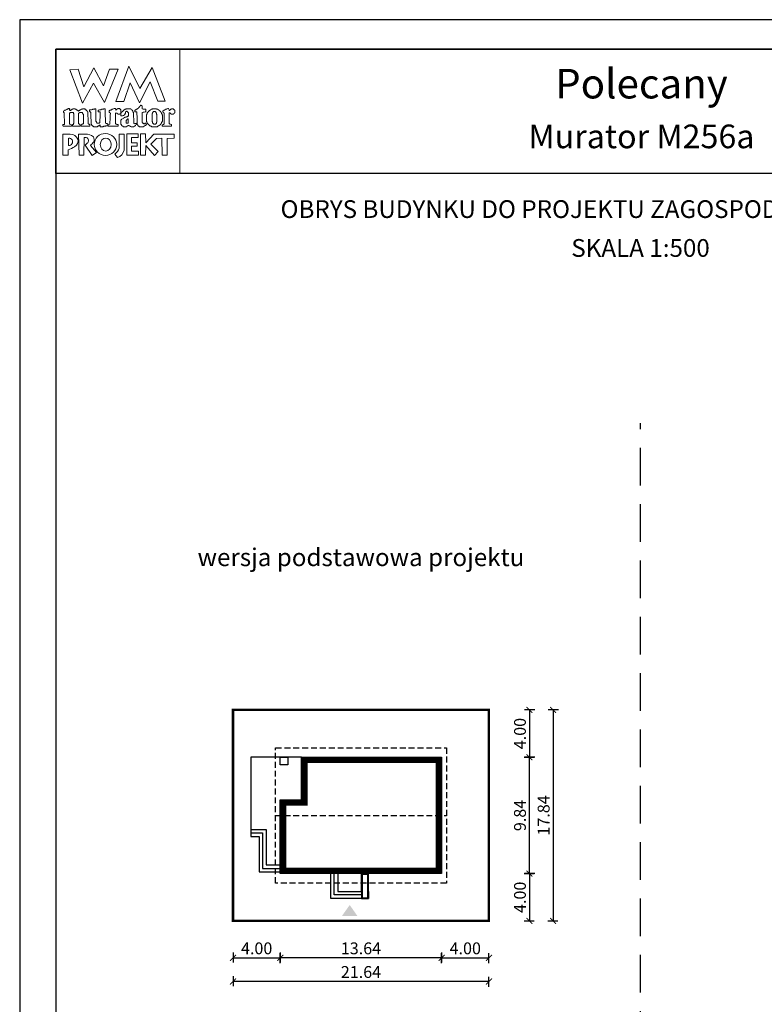
# Model space of a CAD drawing. Units: metres. Extents: x -686 to -581, y 220 to 368.
# Drawn here: x -686 to -623, y 285 to 368 of the extents above; entities that cross this region are included whole.
import ezdxf
from ezdxf.enums import TextEntityAlignment as Align

# ---------------------------------------------------------------- set-up
doc = ezdxf.new("R2010")
doc.units = ezdxf.units.M
doc.header["$PDMODE"] = 35
doc.header["$PDSIZE"] = 0.1
doc.linetypes.add('DASHED', pattern=[0.75, 0.5, -0.25])
doc.linetypes.add('HIDDEN2', pattern=[4.7625, 3.175, -1.5875])
for name, color, linetype in [('A-WYMIARY zewnętrzne', 45, 'Continuous'), ('A-ZAGOSPODAROWANIE', 103, 'Continuous'), ('A-ŚCIANY', 21, 'Continuous'), ('linie przekroju', 61, 'Continuous'), ('w-dach-widok', 141, 'Continuous')]:
    doc.layers.add(name, color=color, linetype=linetype)
doc.layers.add('cienkie', color=1, linetype='Continuous', lineweight=15)
doc.layers.add('grube', color=2, linetype='Continuous', lineweight=30)
doc.styles.add('Arial', font='arial.ttf')
doc.styles.add('goska4', font='romans.shx', dxfattribs={"width": 0.7})
doc.dimstyles.new('GOŚKA3 z 0.5', dxfattribs={"dimtxt": 1, "dimasz": 0.005, "dimexe": 0.2, "dimexo": 1, "dimgap": 0.3, "dimtad": 1, "dimrnd": 0.01, "dimzin": 1, "dimdsep": 46, "dimtxsty": 'goska4', "dimblk": 'ArchTick2', "dimcen": 0.15, "dimse1": 1, "dimse2": 1, "dimclrd": 256, "dimclrt": 2, "dimadec": 0, "dimazin": 2, "dimtm": 1e-09, "dimtfac": 1, "dimtix": 1, "dimtmove": 2, "dimatfit": 3, "dimldrblk": 'ARCHTICK', "dimfxl": 1, "dimtolj": 1, "dimtzin": 0, "dimarcsym": 0})

# ---------------------------------------------------------------- blocks, each defined once
blk = doc.blocks.new('ramka')
at = {"layer": 'A-ŚCIANY', "ltscale": 0.03}
blk.add_lwpolyline([(0, 0), (105, 0), (105, 148.5), (0, 148.5)], close=True, dxfattribs=at)
at = {"layer": 'cienkie', "ltscale": 3}
for p, q in [((7.443, 139.636), (7.443, 139.674)), ((7.443, 139.599), (7.443, 139.636)), ((7.443, 139.562), (7.443, 139.599)), ((4.133, 138.495), (4.133, 137.87))]:
    blk.add_line(p, q, dxfattribs=at)
for points in [[(3.05, 146), (13.55, 146), (13.55, 135.5), (3.05, 135.5)], [(7.592, 144.308), (8.328, 144.308), (7.167, 141.511), (6.236, 143.129), (5.312, 141.44), (4.244, 144.271), (4.943, 144.308), (5.414, 142.835), (6.261, 144.419), (7.093, 142.91)], [(8.804, 141.585), (8.142, 141.592), (9.222, 144.559), (10.166, 142.672), (11.196, 144.453), (12.3, 141.605), (11.672, 141.599), (11.041, 143.235), (10.14, 141.474), (9.337, 143.166)], [(4.519, 139.646), (4.538, 139.674), (4.55, 139.699), (4.562, 139.724), (4.575, 139.748), (4.575, 140.555), (4.562, 140.569), (4.55, 140.581), (4.538, 140.592), (4.538, 140.606), (4.538, 140.618), (4.538, 140.63), (4.525, 140.643), (4.513, 140.655), (4.501, 140.667), (4.488, 140.667), (4.476, 140.667), (4.464, 140.667), (4.427, 140.667), (4.391, 140.667), (4.356, 140.667), (4.342, 140.667), (4.33, 140.667), (4.318, 140.667), (4.305, 140.655), (4.293, 140.643), (4.281, 140.63), (4.268, 140.63), (4.256, 140.63), (4.244, 140.63), (4.231, 140.63), (4.219, 140.63), (4.207, 140.63), (4.207, 139.674), (4.219, 139.674), (4.231, 139.674), (4.244, 139.674), (4.281, 139.662), (4.318, 139.65), (4.356, 139.636), (4.366, 139.599), (4.378, 139.562), (4.39, 139.525), (4.378, 139.514), (4.366, 139.501), (4.356, 139.488), (3.694, 139.488), (3.68, 139.501), (3.668, 139.514), (3.656, 139.525), (3.656, 139.551), (3.656, 139.575), (3.656, 139.599), (3.656, 139.613), (3.656, 139.625), (3.656, 139.636), (3.692, 139.636), (3.728, 139.636), (3.765, 139.636), (3.776, 139.65), (3.789, 139.662), (3.802, 139.674), (3.765, 140.63), (3.752, 140.643), (3.739, 140.655), (3.728, 140.667), (3.704, 140.671), (3.695, 140.7), (3.694, 140.778), (3.704, 140.778), (3.715, 140.778), (3.728, 140.778), (3.739, 140.79), (3.752, 140.802), (3.765, 140.812), (3.776, 140.825), (3.789, 140.838), (3.802, 140.849), (3.813, 140.849), (3.826, 140.849), (3.839, 140.849), (3.851, 140.849), (3.863, 140.849), (3.876, 140.849), (3.888, 140.862), (3.9, 140.875), (3.913, 140.886), (3.95, 140.9), (3.987, 140.912), (4.025, 140.923), (4.035, 140.937), (4.046, 140.949), (4.059, 140.961), (4.07, 140.961), (4.083, 140.961), (4.096, 140.961), (4.107, 140.974), (4.12, 140.986), (4.133, 140.998), (4.187, 140.983), (4.215, 140.963), (4.244, 140.923), (4.231, 140.923), (4.219, 140.923), (4.207, 140.923), (4.219, 140.886), (4.231, 140.849), (4.244, 140.812), (4.268, 140.825), (4.293, 140.838), (4.318, 140.849), (4.33, 140.862), (4.342, 140.875), (4.356, 140.886), (4.366, 140.886), (4.378, 140.886), (4.39, 140.886), (4.401, 140.9), (4.414, 140.912), (4.427, 140.923), (4.438, 140.923), (4.451, 140.923), (4.464, 140.923), (4.476, 140.937), (4.488, 140.949), (4.501, 140.961), (4.562, 140.961), (4.624, 140.961), (4.687, 140.961), (4.697, 140.949), (4.709, 140.937), (4.721, 140.923), (4.732, 140.923), (4.745, 140.923), (4.758, 140.923), (4.769, 140.912), (4.782, 140.9), (4.795, 140.886), (4.807, 140.886), (4.819, 140.886), (4.832, 140.886), (4.844, 140.875), (4.856, 140.862), (4.869, 140.849), (4.906, 140.825), (4.943, 140.802), (4.981, 140.778), (4.992, 140.79), (5.004, 140.802), (5.018, 140.812), (5.041, 140.825), (5.065, 140.838), (5.089, 140.849), (5.1, 140.862), (5.113, 140.875), (5.126, 140.886), (5.138, 140.886), (5.15, 140.886), (5.163, 140.886), (5.175, 140.9), (5.187, 140.912), (5.2, 140.923), (5.212, 140.923), (5.224, 140.923), (5.237, 140.923), (5.249, 140.923), (5.261, 140.923), (5.274, 140.923), (5.286, 140.937), (5.298, 140.949), (5.312, 140.961), (5.372, 140.961), (5.433, 140.961), (5.494, 140.961), (5.506, 140.949), (5.518, 140.937), (5.531, 140.923), (5.543, 140.923), (5.555, 140.923), (5.568, 140.923), (5.58, 140.912), (5.592, 140.9), (5.605, 140.886), (5.629, 140.862), (5.654, 140.838), (5.68, 140.812), (5.69, 140.802), (5.702, 140.79), (5.714, 140.778), (5.714, 140.766), (5.714, 140.754), (5.714, 140.741), (5.725, 140.729), (5.738, 140.717), (5.751, 140.704), (5.751, 140.592), (5.778, 139.931), (5.788, 139.711), (5.8, 139.699), (5.812, 139.687), (5.825, 139.674), (5.862, 139.662), (5.899, 139.65), (5.937, 139.636), (5.937, 139.625), (5.937, 139.613), (5.937, 139.599), (5.937, 139.575), (5.937, 139.551), (5.937, 139.525), (5.923, 139.514), (5.911, 139.501), (5.899, 139.488), (5.678, 139.488), (5.457, 139.488), (5.237, 139.488), (5.224, 139.501), (5.212, 139.514), (5.2, 139.525), (5.212, 139.562), (5.224, 139.599), (5.237, 139.636), (5.261, 139.65), (5.286, 139.662), (5.312, 139.674), (5.323, 139.687), (5.335, 139.699), (5.349, 139.711), (5.359, 139.711), (5.371, 139.711), (5.383, 139.711), (5.383, 140.518), (5.371, 140.518), (5.359, 140.518), (5.349, 140.518), (5.349, 140.531), (5.349, 140.544), (5.349, 140.555), (5.335, 140.569), (5.323, 140.581), (5.312, 140.592), (5.312, 140.606), (5.312, 140.618), (5.312, 140.63), (5.298, 140.643), (5.286, 140.655), (5.274, 140.667), (5.261, 140.667), (5.249, 140.667), (5.237, 140.667), (5.187, 140.667), (5.138, 140.667), (5.089, 140.667), (5.076, 140.655), (5.063, 140.643), (5.052, 140.63), (5.04, 140.618), (5.028, 140.606), (5.018, 140.592), (4.981, 140.592), (4.981, 139.711), (5.018, 139.711), (5.018, 139.699), (5.018, 139.687), (5.018, 139.674), (5.053, 139.662), (5.089, 139.65), (5.126, 139.636), (5.126, 139.625), (5.126, 139.613), (5.126, 139.599), (5.126, 139.575), (5.126, 139.551), (5.126, 139.525), (5.113, 139.514), (5.1, 139.501), (5.089, 139.488), (4.464, 139.488), (4.464, 139.501), (4.464, 139.514), (4.464, 139.525), (4.464, 139.551), (4.464, 139.575), (4.464, 139.599), (4.483, 139.627)], [(7.224, 140.923), (7.229, 140.727), (7.235, 140.532), (7.241, 140.336), (7.247, 140.14), (7.254, 139.944), (7.261, 139.748), (7.308, 139.736), (7.357, 139.724), (7.406, 139.711), (7.418, 139.699), (7.43, 139.687), (7.443, 139.674), (7.443, 139.636), (7.443, 139.599), (7.443, 139.562), (7.43, 139.551), (7.418, 139.538), (7.406, 139.525), (7.382, 139.525), (7.359, 139.525), (7.335, 139.525), (7.298, 139.514), (7.261, 139.501), (7.224, 139.488), (7.186, 139.488), (7.149, 139.488), (7.112, 139.488), (7.087, 139.477), (7.062, 139.466), (7.038, 139.454), (7.014, 139.454), (6.99, 139.454), (6.967, 139.454), (6.916, 139.454), (6.867, 139.454), (6.818, 139.454), (6.818, 139.503), (6.818, 139.552), (6.818, 139.599), (6.766, 139.598), (6.747, 139.588), (6.744, 139.562), (6.72, 139.551), (6.697, 139.538), (6.673, 139.525), (6.66, 139.514), (6.647, 139.501), (6.636, 139.488), (6.622, 139.488), (6.61, 139.488), (6.599, 139.488), (6.585, 139.477), (6.573, 139.466), (6.561, 139.454), (6.548, 139.454), (6.536, 139.454), (6.524, 139.454), (6.474, 139.454), (6.425, 139.454), (6.376, 139.454), (6.352, 139.454), (6.328, 139.454), (6.305, 139.454), (6.291, 139.454), (6.279, 139.454), (6.268, 139.454), (6.254, 139.466), (6.242, 139.477), (6.23, 139.488), (6.217, 139.488), (6.205, 139.488), (6.193, 139.488), (6.18, 139.501), (6.168, 139.514), (6.156, 139.525), (6.143, 139.538), (6.131, 139.551), (6.119, 139.562), (6.106, 139.575), (6.094, 139.588), (6.082, 139.599), (6.082, 139.613), (6.082, 139.625), (6.082, 139.636), (6.069, 139.65), (6.056, 139.662), (6.045, 139.674), (6.045, 139.687), (6.045, 139.699), (6.045, 139.711), (6.045, 139.748), (6.045, 139.784), (6.045, 139.819), (6.036, 140.013), (6.027, 140.207), (6.019, 140.4), (6.011, 140.592), (6.011, 140.606), (6.011, 140.618), (6.011, 140.63), (6.011, 140.643), (6.011, 140.655), (6.011, 140.667), (5.998, 140.68), (5.985, 140.692), (5.974, 140.704), (5.948, 140.717), (5.923, 140.729), (5.899, 140.741), (5.899, 140.778), (5.899, 140.814), (5.899, 140.849), (5.911, 140.862), (5.923, 140.875), (5.937, 140.886), (5.984, 140.886), (6.033, 140.886), (6.082, 140.886), (6.119, 140.9), (6.156, 140.912), (6.193, 140.923), (6.217, 140.923), (6.242, 140.923), (6.268, 140.923), (6.279, 140.923), (6.291, 140.923), (6.305, 140.923), (6.316, 140.937), (6.329, 140.949), (6.342, 140.961), (6.352, 140.961), (6.364, 140.961), (6.376, 140.961), (6.387, 140.961), (6.4, 140.961), (6.413, 140.961), (6.425, 140.937), (6.437, 140.912), (6.45, 140.886), (6.45, 140.696), (6.45, 140.505), (6.45, 140.314), (6.45, 140.122), (6.45, 139.93), (6.462, 139.906), (6.474, 139.882), (6.487, 139.856), (6.487, 139.845), (6.487, 139.832), (6.487, 139.819), (6.499, 139.808), (6.511, 139.797), (6.524, 139.785), (6.536, 139.773), (6.548, 139.761), (6.561, 139.748), (6.622, 139.755), (6.683, 139.761), (6.744, 139.766), (6.756, 139.785), (6.768, 139.802), (6.781, 139.819), (6.79, 140.032), (6.799, 140.244), (6.808, 140.456), (6.818, 140.667), (6.805, 140.68), (6.793, 140.692), (6.781, 140.704), (6.744, 140.704), (6.708, 140.704), (6.673, 140.704), (6.66, 140.717), (6.647, 140.729), (6.636, 140.741), (6.636, 140.765), (6.636, 140.788), (6.636, 140.812), (6.657, 140.847), (6.685, 140.866), (6.744, 140.886), (6.781, 140.886), (6.818, 140.886), (6.855, 140.886), (6.879, 140.9), (6.904, 140.912), (6.93, 140.923), (6.954, 140.923), (6.978, 140.923), (7.004, 140.923), (7.014, 140.923), (7.026, 140.923), (7.038, 140.923), (7.062, 140.937), (7.087, 140.949), (7.112, 140.961), (7.124, 140.961), (7.136, 140.961), (7.149, 140.961), (7.173, 140.961), (7.198, 140.961), (7.224, 140.961), (7.224, 140.949)], [(9.589, 140.692), (9.602, 140.68), (9.615, 140.667), (9.652, 139.748), (9.663, 139.736), (9.674, 139.724), (9.686, 139.711), (9.747, 139.724), (9.809, 139.736), (9.872, 139.748), (9.872, 139.736), (9.872, 139.724), (9.872, 139.711), (9.872, 139.687), (9.872, 139.662), (9.872, 139.636), (9.835, 139.599), (9.798, 139.562), (9.76, 139.525), (9.747, 139.514), (9.735, 139.501), (9.723, 139.488), (9.71, 139.488), (9.698, 139.488), (9.686, 139.488), (9.674, 139.477), (9.663, 139.466), (9.652, 139.454), (9.626, 139.454), (9.602, 139.454), (9.578, 139.454), (9.528, 139.454), (9.478, 139.454), (9.429, 139.454), (9.38, 139.478), (9.332, 139.501), (9.284, 139.525), (9.271, 139.538), (9.258, 139.551), (9.247, 139.562), (9.221, 139.562), (9.197, 139.562), (9.173, 139.562), (9.159, 139.551), (9.147, 139.538), (9.135, 139.525), (9.122, 139.514), (9.11, 139.501), (9.098, 139.488), (9.085, 139.488), (9.073, 139.488), (9.061, 139.488), (9.048, 139.477), (9.036, 139.466), (9.024, 139.454), (9.012, 139.454), (9.001, 139.454), (8.99, 139.454), (8.953, 139.454), (8.916, 139.454), (8.879, 139.454), (8.842, 139.454), (8.804, 139.454), (8.767, 139.454), (8.754, 139.466), (8.742, 139.477), (8.73, 139.488), (8.706, 139.501), (8.683, 139.514), (8.659, 139.525), (8.646, 139.538), (8.633, 139.551), (8.622, 139.562), (8.609, 139.588), (8.596, 139.613), (8.585, 139.636), (8.572, 139.65), (8.559, 139.662), (8.548, 139.674), (8.548, 139.711), (8.548, 139.748), (8.548, 139.785), (8.548, 139.834), (8.548, 139.883), (8.548, 139.93), (8.548, 139.956), (8.548, 139.981), (8.548, 140.005), (8.559, 140.018), (8.572, 140.03), (8.585, 140.042), (8.596, 140.055), (8.609, 140.067), (8.622, 140.079), (8.683, 140.116), (8.744, 140.152), (8.804, 140.187), (8.816, 140.2), (8.828, 140.213), (8.842, 140.224), (8.853, 140.224), (8.865, 140.224), (8.879, 140.224), (8.89, 140.237), (8.903, 140.25), (8.916, 140.261), (8.94, 140.261), (8.964, 140.261), (8.99, 140.261), (9.001, 140.275), (9.012, 140.287), (9.024, 140.298), (9.048, 140.298), (9.073, 140.298), (9.098, 140.298), (9.11, 140.312), (9.122, 140.324), (9.135, 140.336), (9.147, 140.336), (9.159, 140.336), (9.173, 140.336), (9.184, 140.349), (9.197, 140.361), (9.21, 140.373), (9.21, 140.459), (9.21, 140.545), (9.21, 140.63), (9.197, 140.643), (9.184, 140.655), (9.173, 140.667), (9.147, 140.692), (9.122, 140.717), (9.098, 140.741), (9.096, 140.767), (9.076, 140.776), (9.024, 140.778), (9.024, 140.766), (9.024, 140.754), (9.024, 140.741), (9.012, 140.741), (9.001, 140.741), (8.99, 140.741), (8.977, 140.729), (8.964, 140.717), (8.953, 140.704), (8.953, 140.68), (8.953, 140.655), (8.953, 140.63), (8.94, 140.606), (8.927, 140.581), (8.916, 140.555), (8.867, 140.469), (8.784, 140.415), (8.693, 140.373), (8.656, 140.373), (8.62, 140.373), (8.585, 140.373), (8.572, 140.386), (8.559, 140.398), (8.548, 140.41), (8.548, 140.423), (8.548, 140.435), (8.548, 140.447), (8.548, 140.471), (8.548, 140.494), (8.548, 140.518), (8.545, 140.544), (8.526, 140.554), (8.473, 140.555), (8.473, 140.544), (8.473, 140.531), (8.473, 140.518), (8.46, 140.518), (8.448, 140.518), (8.436, 140.518), (8.399, 140.518), (8.363, 140.518), (8.328, 140.518), (8.265, 140.555), (8.203, 140.592), (8.142, 140.63), (8.129, 140.618), (8.117, 140.606), (8.105, 140.592), (8.105, 140.372), (8.105, 140.152), (8.105, 139.931), (8.105, 139.711), (8.117, 139.699), (8.129, 139.687), (8.142, 139.674), (8.154, 139.674), (8.166, 139.674), (8.18, 139.674), (8.203, 139.662), (8.228, 139.65), (8.254, 139.636), (8.278, 139.636), (8.302, 139.636), (8.328, 139.636), (8.328, 139.488), (7.517, 139.488), (7.504, 139.501), (7.492, 139.514), (7.48, 139.525), (7.48, 139.538), (7.48, 139.551), (7.48, 139.562), (7.48, 139.575), (7.48, 139.588), (7.48, 139.599), (7.629, 139.674), (7.635, 139.858), (7.643, 140.042), (7.65, 140.226), (7.658, 140.409), (7.666, 140.592), (7.653, 140.606), (7.64, 140.618), (7.629, 140.63), (7.616, 140.643), (7.603, 140.655), (7.592, 140.667), (7.578, 140.68), (7.566, 140.692), (7.555, 140.704), (7.555, 140.729), (7.555, 140.754), (7.555, 140.778), (7.566, 140.79), (7.578, 140.802), (7.592, 140.812), (7.603, 140.825), (7.616, 140.838), (7.629, 140.849), (7.653, 140.849), (7.676, 140.849), (7.7, 140.849), (7.712, 140.862), (7.724, 140.875), (7.737, 140.886), (7.749, 140.886), (7.761, 140.886), (7.774, 140.886), (7.786, 140.9), (7.798, 140.912), (7.811, 140.923), (7.872, 140.949), (7.934, 140.974), (7.997, 140.998), (8.021, 140.998), (8.044, 140.998), (8.068, 140.998), (8.08, 140.986), (8.092, 140.974), (8.105, 140.961), (8.117, 140.923), (8.129, 140.886), (8.142, 140.849), (8.154, 140.862), (8.166, 140.875), (8.18, 140.886), (8.191, 140.9), (8.203, 140.912), (8.217, 140.923), (8.228, 140.937), (8.241, 140.949), (8.254, 140.961), (8.265, 140.961), (8.278, 140.961), (8.291, 140.961), (8.302, 140.974), (8.315, 140.986), (8.328, 140.998), (8.363, 140.998), (8.399, 140.998), (8.436, 140.998), (8.448, 140.986), (8.46, 140.974), (8.473, 140.961), (8.485, 140.949), (8.497, 140.937), (8.511, 140.923), (8.522, 140.912), (8.534, 140.9), (8.548, 140.886), (8.548, 140.875), (8.548, 140.862), (8.548, 140.849), (8.548, 140.838), (8.548, 140.825), (8.548, 140.812), (8.548, 140.777), (8.548, 140.741), (8.548, 140.704), (8.548, 140.667), (8.548, 140.63), (8.548, 140.592), (8.574, 140.595), (8.583, 140.614), (8.585, 140.667), (8.694, 140.753), (8.805, 140.839), (8.916, 140.923), (8.927, 140.923), (8.94, 140.923), (8.953, 140.923), (8.964, 140.937), (8.977, 140.949), (8.99, 140.961), (9.014, 140.961), (9.038, 140.961), (9.061, 140.961), (9.147, 140.961), (9.234, 140.961), (9.321, 140.961), (9.345, 140.961), (9.369, 140.961), (9.392, 140.961), (9.404, 140.949), (9.416, 140.937), (9.429, 140.923), (9.467, 140.886), (9.504, 140.849), (9.541, 140.812), (9.552, 140.802), (9.565, 140.79), (9.578, 140.778), (9.578, 140.754), (9.578, 140.729), (9.578, 140.704)], [(10.434, 140.68), (10.348, 140.667), (10.348, 139.819), (10.372, 139.797), (10.385, 139.785), (10.397, 139.773), (10.409, 139.761), (10.423, 139.748), (10.434, 139.748), (10.446, 139.748), (10.46, 139.748), (10.46, 139.736), (10.46, 139.724), (10.46, 139.711), (10.497, 139.711), (10.534, 139.711), (10.571, 139.711), (10.571, 139.724), (10.571, 139.736), (10.571, 139.748), (10.582, 139.748), (10.595, 139.748), (10.608, 139.748), (10.619, 139.748), (10.632, 139.748), (10.645, 139.748), (10.656, 139.748), (10.667, 139.748), (10.679, 139.748), (10.691, 139.711), (10.703, 139.674), (10.716, 139.636), (10.703, 139.625), (10.691, 139.613), (10.679, 139.599), (10.667, 139.588), (10.656, 139.575), (10.645, 139.562), (10.632, 139.562), (10.619, 139.562), (10.608, 139.562), (10.595, 139.551), (10.582, 139.538), (10.571, 139.525), (10.558, 139.514), (10.545, 139.501), (10.534, 139.488), (10.521, 139.488), (10.508, 139.488), (10.497, 139.488), (10.484, 139.477), (10.471, 139.466), (10.46, 139.454), (10.129, 139.454), (10.115, 139.466), (10.103, 139.477), (10.091, 139.488), (10.078, 139.488), (10.066, 139.488), (10.054, 139.488), (10.041, 139.501), (10.029, 139.514), (10.017, 139.525), (9.994, 139.575), (9.97, 139.625), (9.946, 139.674), (9.946, 139.687), (9.946, 139.699), (9.946, 139.711), (9.938, 139.909), (9.93, 140.108), (9.923, 140.306), (9.915, 140.505), (9.909, 140.704), (9.872, 140.704), (9.835, 140.704), (9.798, 140.704), (9.784, 140.704), (9.772, 140.704), (9.76, 140.704), (9.747, 140.717), (9.735, 140.729), (9.723, 140.741), (9.723, 140.765), (9.723, 140.788), (9.723, 140.812), (9.735, 140.825), (9.747, 140.838), (9.76, 140.849), (9.772, 140.862), (9.784, 140.875), (9.798, 140.886), (9.809, 140.886), (9.821, 140.886), (9.835, 140.886), (9.846, 140.9), (9.859, 140.912), (9.872, 140.923), (9.883, 140.923), (9.896, 140.923), (9.909, 140.923), (9.92, 140.937), (9.933, 140.949), (9.946, 140.961), (9.97, 140.974), (9.994, 140.986), (10.017, 140.998), (10.029, 141.011), (10.041, 141.023), (10.054, 141.035), (10.078, 141.072), (10.103, 141.108), (10.129, 141.143), (10.14, 141.156), (10.152, 141.169), (10.166, 141.18), (10.177, 141.193), (10.19, 141.206), (10.203, 141.217), (10.211, 141.233), (10.219, 141.249), (10.229, 141.265), (10.256, 141.262), (10.285, 141.259), (10.314, 141.254), (10.325, 141.243), (10.336, 141.231), (10.348, 141.217), (10.348, 141.133), (10.348, 141.047), (10.348, 140.961), (10.446, 140.949), (10.545, 140.937), (10.645, 140.923), (10.656, 140.912), (10.667, 140.9), (10.679, 140.886), (10.679, 140.839), (10.679, 140.79), (10.679, 140.741), (10.667, 140.729), (10.656, 140.717), (10.645, 140.704), (10.632, 140.704), (10.619, 140.704), (10.608, 140.704), (10.521, 140.692)], [(10.74, 139.869), (10.754, 139.856), (10.754, 139.845), (10.754, 139.832), (10.754, 139.819), (10.765, 139.808), (10.777, 139.797), (10.791, 139.785), (10.791, 139.773), (10.791, 139.761), (10.791, 139.748), (10.802, 139.736), (10.815, 139.724), (10.828, 139.711), (10.852, 139.687), (10.876, 139.662), (10.902, 139.636), (10.913, 139.625), (10.926, 139.613), (10.939, 139.599), (10.95, 139.588), (10.963, 139.575), (10.976, 139.562), (10.987, 139.551), (10.998, 139.538), (11.01, 139.525), (11.022, 139.525), (11.034, 139.525), (11.047, 139.525), (11.059, 139.514), (11.071, 139.501), (11.085, 139.488), (11.096, 139.488), (11.108, 139.488), (11.122, 139.488), (11.133, 139.477), (11.146, 139.466), (11.159, 139.454), (11.638, 139.454), (11.649, 139.466), (11.66, 139.477), (11.672, 139.488), (11.696, 139.501), (11.721, 139.514), (11.747, 139.525), (11.758, 139.538), (11.771, 139.551), (11.784, 139.562), (11.795, 139.562), (11.808, 139.562), (11.821, 139.562), (11.832, 139.575), (11.845, 139.588), (11.858, 139.599), (11.869, 139.613), (11.882, 139.625), (11.895, 139.636), (11.906, 139.65), (11.919, 139.662), (11.932, 139.674), (11.943, 139.687), (11.956, 139.699), (11.969, 139.711), (11.969, 139.724), (11.969, 139.736), (11.969, 139.748), (11.98, 139.761), (11.991, 139.773), (12.003, 139.785), (12.003, 139.797), (12.003, 139.808), (12.003, 139.819), (12.015, 139.832), (12.027, 139.845), (12.041, 139.856), (12.041, 139.869), (12.041, 139.882), (12.041, 139.893), (12.052, 139.906), (12.064, 139.919), (12.078, 139.93), (12.078, 140.41), (12.064, 140.434), (12.052, 140.457), (12.041, 140.481), (12.041, 140.494), (12.041, 140.507), (12.041, 140.518), (12.027, 140.531), (12.015, 140.544), (12.003, 140.555), (12.003, 140.569), (12.003, 140.581), (12.003, 140.592), (11.991, 140.606), (11.98, 140.618), (11.969, 140.63), (11.969, 140.643), (11.969, 140.655), (11.969, 140.667), (11.956, 140.68), (11.943, 140.692), (11.932, 140.704), (11.919, 140.717), (11.906, 140.729), (11.895, 140.741), (11.882, 140.754), (11.869, 140.766), (11.858, 140.778), (11.845, 140.79), (11.832, 140.802), (11.821, 140.812), (11.808, 140.825), (11.795, 140.838), (11.784, 140.849), (11.771, 140.862), (11.758, 140.875), (11.747, 140.886), (11.733, 140.886), (11.721, 140.886), (11.71, 140.886), (11.696, 140.9), (11.684, 140.912), (11.672, 140.923), (11.66, 140.923), (11.649, 140.923), (11.638, 140.923), (11.625, 140.923), (11.612, 140.923), (11.601, 140.923), (11.588, 140.937), (11.575, 140.949), (11.564, 140.961), (11.538, 140.961), (11.514, 140.961), (11.49, 140.961), (11.429, 140.961), (11.368, 140.961), (11.307, 140.961), (11.281, 140.961), (11.257, 140.961), (11.233, 140.961), (11.207, 140.949), (11.183, 140.937), (11.159, 140.923), (11.146, 140.923), (11.133, 140.923), (11.122, 140.923), (11.108, 140.912), (11.096, 140.9), (11.085, 140.886), (11.071, 140.875), (11.059, 140.862), (11.047, 140.849), (11.034, 140.849), (11.022, 140.849), (11.01, 140.849), (10.998, 140.838), (10.987, 140.825), (10.976, 140.812), (10.95, 140.788), (10.926, 140.765), (10.902, 140.741), (10.889, 140.729), (10.876, 140.717), (10.865, 140.704), (10.852, 140.692), (10.839, 140.68), (10.828, 140.667), (10.815, 140.655), (10.802, 140.643), (10.791, 140.63), (10.791, 140.618), (10.791, 140.606), (10.791, 140.592), (10.791, 140.581), (10.791, 140.569), (10.791, 140.555), (10.777, 140.544), (10.765, 140.531), (10.754, 140.518), (10.74, 140.494), (10.728, 140.471), (10.716, 140.447), (10.716, 139.893), (10.728, 139.882)], [(11.207, 139.882), (11.196, 139.893), (11.196, 140.555), (11.207, 140.569), (11.22, 140.581), (11.233, 140.592), (11.233, 140.606), (11.233, 140.618), (11.233, 140.63), (11.257, 140.667), (11.281, 140.704), (11.307, 140.741), (11.318, 140.741), (11.329, 140.741), (11.341, 140.741), (11.365, 140.741), (11.39, 140.741), (11.416, 140.741), (11.427, 140.741), (11.44, 140.741), (11.453, 140.741), (11.464, 140.729), (11.477, 140.717), (11.49, 140.704), (11.501, 140.692), (11.514, 140.68), (11.527, 140.667), (11.527, 140.655), (11.527, 140.643), (11.527, 140.63), (11.538, 140.618), (11.551, 140.606), (11.564, 140.592), (11.564, 140.581), (11.564, 140.569), (11.564, 140.555), (11.564, 140.544), (11.564, 140.531), (11.564, 140.518), (11.575, 140.507), (11.588, 140.494), (11.601, 140.481), (11.601, 139.856), (11.588, 139.845), (11.575, 139.832), (11.564, 139.819), (11.564, 139.795), (11.564, 139.772), (11.564, 139.748), (11.551, 139.736), (11.538, 139.724), (11.527, 139.711), (11.514, 139.699), (11.501, 139.687), (11.49, 139.674), (11.44, 139.674), (11.39, 139.674), (11.341, 139.674), (11.318, 139.699), (11.294, 139.724), (11.27, 139.748), (11.257, 139.761), (11.244, 139.773), (11.233, 139.785), (11.233, 139.797), (11.233, 139.808), (11.233, 139.819), (11.233, 139.832), (11.233, 139.845), (11.233, 139.856), (11.22, 139.869)], [(12.642, 140.63), (12.631, 140.63), (12.631, 139.711), (12.642, 139.711), (12.653, 139.711), (12.666, 139.711), (12.677, 139.699), (12.689, 139.687), (12.703, 139.674), (12.751, 139.662), (12.801, 139.65), (12.851, 139.636), (12.851, 139.625), (12.851, 139.613), (12.851, 139.599), (12.851, 139.575), (12.851, 139.551), (12.851, 139.525), (12.838, 139.514), (12.825, 139.501), (12.814, 139.488), (12.078, 139.488), (12.064, 139.501), (12.052, 139.514), (12.041, 139.525), (12.041, 139.551), (12.041, 139.575), (12.041, 139.599), (12.078, 139.613), (12.115, 139.625), (12.152, 139.636), (12.163, 139.65), (12.176, 139.662), (12.189, 139.674), (12.2, 139.674), (12.213, 139.674), (12.226, 139.674), (12.226, 140.592), (12.213, 140.592), (12.2, 140.592), (12.189, 140.592), (12.189, 140.606), (12.189, 140.618), (12.189, 140.63), (12.176, 140.643), (12.163, 140.655), (12.152, 140.667), (12.118, 140.69), (12.104, 140.719), (12.096, 140.778), (12.139, 140.802), (12.182, 140.825), (12.226, 140.849), (12.237, 140.862), (12.25, 140.875), (12.263, 140.886), (12.274, 140.886), (12.287, 140.886), (12.3, 140.886), (12.311, 140.9), (12.322, 140.912), (12.334, 140.923), (12.358, 140.923), (12.383, 140.923), (12.409, 140.923), (12.42, 140.937), (12.433, 140.949), (12.446, 140.961), (12.483, 140.974), (12.52, 140.986), (12.557, 140.998), (12.568, 140.998), (12.581, 140.998), (12.594, 140.998), (12.611, 140.937), (12.629, 140.875), (12.647, 140.812), (12.666, 140.825), (12.684, 140.838), (12.703, 140.849), (12.714, 140.862), (12.727, 140.875), (12.74, 140.886), (12.751, 140.9), (12.764, 140.912), (12.777, 140.923), (12.801, 140.937), (12.825, 140.949), (12.851, 140.961), (12.862, 140.961), (12.875, 140.961), (12.888, 140.961), (12.923, 140.961), (12.96, 140.961), (12.997, 140.961), (13.02, 140.937), (13.045, 140.912), (13.071, 140.886), (13.082, 140.875), (13.095, 140.862), (13.108, 140.849), (13.108, 140.838), (13.108, 140.825), (13.108, 140.812), (13.108, 140.764), (13.108, 140.716), (13.108, 140.667), (13.108, 140.655), (13.108, 140.643), (13.108, 140.63), (13.095, 140.618), (13.082, 140.606), (13.071, 140.592), (13.058, 140.581), (13.045, 140.569), (13.034, 140.555), (13.02, 140.544), (13.008, 140.531), (12.997, 140.518), (12.984, 140.518), (12.973, 140.518), (12.962, 140.518), (12.925, 140.518), (12.888, 140.518), (12.851, 140.518), (12.838, 140.518), (12.825, 140.518), (12.814, 140.518), (12.801, 140.531), (12.788, 140.544), (12.777, 140.555), (12.764, 140.569), (12.751, 140.581), (12.74, 140.592), (12.727, 140.606), (12.714, 140.618), (12.703, 140.63), (12.689, 140.63), (12.677, 140.63), (12.666, 140.63), (12.653, 140.63)], [(9.159, 140.116), (9.173, 140.116), (9.173, 139.748), (9.024, 139.748), (9.012, 139.772), (9.001, 139.795), (8.99, 139.819), (8.99, 139.967), (9.025, 140.005), (9.061, 140.042), (9.098, 140.079), (9.11, 140.092), (9.122, 140.104), (9.135, 140.116), (9.147, 140.116)], [(9.061, 138.863), (9.061, 137.062), (10.054, 137.062), (10.054, 137.393), (9.467, 137.393), (9.467, 137.799), (9.946, 137.799), (9.946, 138.093), (9.467, 138.093), (9.467, 138.532), (10.017, 138.532), (10.017, 138.863)], [(10.203, 138.863), (10.203, 137.062), (10.645, 137.062), (10.661, 137.87), (11.396, 137.025), (11.718, 137.348), (11.096, 137.97), (11.564, 138.461), (12.027, 138.473), (12.041, 137.062), (12.483, 137.062), (12.483, 138.461), (13.071, 138.495), (13.071, 138.826), (11.335, 138.821), (10.661, 138.093), (10.645, 138.863)]]:
    blk.add_lwpolyline(points, close=True, dxfattribs=at)
for points in [[(4.096, 137.502, 0.050773), (4.649, 137.762, 0.317452), (4.924, 138.406, 0.300984), (4.281, 138.826), (3.656, 138.826), (3.656, 137.062), (4.096, 137.062)], [(6.487, 137.271), (6.131, 137.025), (5.531, 137.89), (5.709, 138.049, 0.631259), (5.629, 138.532), (5.457, 138.532), (5.42, 137.062), (5.018, 137.062), (4.981, 138.826), (5.568, 138.826, -0.197622), (6.23, 138.601, -0.283586), (6.252, 138.151, -0.034124), (5.974, 137.87)], [(8.283, 136.85, 0.246326), (8.842, 137.468), (8.842, 138.826), (8.399, 138.826), (8.399, 137.643, -0.163533), (8.05, 137.14)]]:
    blk.add_lwpolyline(points, format="xyb", close=True, dxfattribs=at)
blk.add_lwpolyline([(4.139, 137.87, 1.047569), (4.145, 138.495)], format="xyb", dxfattribs=at)
for centre, major_axis, ratio in [((7.261, 137.954), (0.956, -0.003), 0.971863), ((7.28, 137.943), (-0.003, -0.552), 0.835033)]:
    blk.add_ellipse(centre, major_axis=major_axis, ratio=ratio, dxfattribs=at)
at = {"layer": 'grube', "ltscale": 3}
for points in [[(3.05, 2.5), (101.95, 2.5), (101.95, 146), (3.05, 146)], [(3.05, 146), (101.95, 146), (101.95, 135.5), (3.05, 135.5)]]:
    blk.add_lwpolyline(points, close=True, dxfattribs=at)
at = {"layer": 'cienkie', "ltscale": 3, "char_height": 1.5, "attachment_point": 2, "style": 'Arial'}
for s, insert, width in [('OBRYS BUDYNKU DO PROJEKTU ZAGOSPODAROWANIA TERENU', (52.5, 133.239), 86.56026), ('SKALA 1:500', (52.5, 129.955), 19.94346)]:
    blk.add_mtext(s, dxfattribs=dict(at, insert=insert, width=width))
blk = doc.blocks.new('ArchTick2')
at = {"color": 0, "linetype": 'ByBlock', "const_width": 15}
blk.add_lwpolyline([(-50, -50), (50, 50)], dxfattribs=at)
at = {"layer": 'A-WYMIARY zewnętrzne'}
blk.add_line((0, -89), (0, 81), dxfattribs=at)
blk = doc.blocks.new('*D3')
at = {"layer": 'A-WYMIARY zewnętrzne', "lineweight": -2, "ltscale": 3, "transparency": 16777216}
blk.add_line((-650.726, 289.04), (-664.356, 289.04), dxfattribs=at)
at = {"layer": 'Defpoints', "color": 0, "ltscale": 3, "transparency": 16777216}
for p in [(-664.361, 296.154), (-650.721, 296.154), (-664.361, 289.04)]:
    blk.add_point(p, dxfattribs=at)
at = {"layer": 'A-WYMIARY zewnętrzne', "lineweight": -2, "ltscale": 3, "transparency": 16777216, "xscale": 0.005, "yscale": 0.005, "zscale": 0.005, "rotation": 180}
blk.add_blockref('ArchTick2', (-664.361, 289.04), dxfattribs=at)
at = {"layer": 'A-WYMIARY zewnętrzne', "lineweight": -2, "ltscale": 3, "transparency": 16777216, "xscale": 0.005, "yscale": 0.005, "zscale": 0.005}
blk.add_blockref('ArchTick2', (-650.721, 289.04), dxfattribs=at)
at = {"layer": 'A-WYMIARY zewnętrzne', "color": 2, "ltscale": 3, "transparency": 16777216, "insert": (-657.541, 289.84), "char_height": 1, "attachment_point": 5, "style": 'goska4'}
blk.add_mtext('\\A1;13.64', dxfattribs=at)
blk = doc.blocks.new('_ArchTick')
at = {"color": 0, "linetype": 'ByBlock', "const_width": 15}
blk.add_lwpolyline([(-50, -50), (50, 50)], dxfattribs=at)
blk = doc.blocks.new('*D4')
at = {"layer": 'A-WYMIARY zewnętrzne', "lineweight": -2, "ltscale": 3, "transparency": 16777216}
blk.add_line((-646.726, 287.04), (-668.356, 287.04), dxfattribs=at)
at = {"layer": 'Defpoints', "color": 0, "ltscale": 3, "transparency": 16777216}
for p in [(-668.361, 292.154), (-646.721, 292.154), (-668.361, 287.04)]:
    blk.add_point(p, dxfattribs=at)
at = {"layer": 'A-WYMIARY zewnętrzne', "lineweight": -2, "ltscale": 3, "transparency": 16777216, "xscale": 0.005, "yscale": 0.005, "zscale": 0.005, "rotation": 180}
blk.add_blockref('ArchTick2', (-668.361, 287.04), dxfattribs=at)
at = {"layer": 'A-WYMIARY zewnętrzne', "lineweight": -2, "ltscale": 3, "transparency": 16777216, "xscale": 0.005, "yscale": 0.005, "zscale": 0.005}
blk.add_blockref('ArchTick2', (-646.721, 287.04), dxfattribs=at)
at = {"layer": 'A-WYMIARY zewnętrzne', "color": 2, "ltscale": 3, "transparency": 16777216, "insert": (-657.541, 287.84), "char_height": 1, "attachment_point": 5, "style": 'goska4'}
blk.add_mtext('\\A1;21.64', dxfattribs=at)
blk = doc.blocks.new('*D5')
at = {"layer": 'A-WYMIARY zewnętrzne', "lineweight": -2, "ltscale": 3, "transparency": 16777216}
blk.add_line((-643.296, 296.159), (-643.296, 305.989), dxfattribs=at)
at = {"layer": 'Defpoints', "color": 0, "ltscale": 3, "transparency": 16777216}
for p in [(-650.721, 305.994), (-643.296, 305.994), (-650.721, 296.154)]:
    blk.add_point(p, dxfattribs=at)
at = {"layer": 'A-WYMIARY zewnętrzne', "lineweight": -2, "ltscale": 3, "transparency": 16777216, "xscale": 0.005, "yscale": 0.005, "zscale": 0.005}
for p, rotation in [((-643.296, 305.994), 90), ((-643.296, 296.154), 270)]:
    blk.add_blockref('ArchTick2', p, dxfattribs=dict(at, rotation=rotation))
at = {"layer": 'A-WYMIARY zewnętrzne', "color": 2, "ltscale": 3, "transparency": 16777216, "insert": (-644.096, 301.074), "char_height": 1, "attachment_point": 5, "rotation": 90, "style": 'goska4'}
blk.add_mtext('\\A1;9.84', dxfattribs=at)
blk = doc.blocks.new('*D6')
at = {"layer": 'A-WYMIARY zewnętrzne', "lineweight": -2, "ltscale": 3, "transparency": 16777216}
blk.add_line((-643.296, 296.149), (-643.296, 292.159), dxfattribs=at)
at = {"layer": 'Defpoints', "color": 0, "ltscale": 3, "transparency": 16777216}
for p in [(-650.721, 296.154), (-646.721, 292.154), (-643.296, 292.154)]:
    blk.add_point(p, dxfattribs=at)
at = {"layer": 'A-WYMIARY zewnętrzne', "lineweight": -2, "ltscale": 3, "transparency": 16777216, "xscale": 0.005, "yscale": 0.005, "zscale": 0.005}
for p, rotation in [((-643.296, 296.154), 90), ((-643.296, 292.154), 270)]:
    blk.add_blockref('ArchTick2', p, dxfattribs=dict(at, rotation=rotation))
at = {"layer": 'A-WYMIARY zewnętrzne', "color": 2, "ltscale": 3, "transparency": 16777216, "insert": (-644.096, 294.154), "char_height": 1, "attachment_point": 5, "rotation": 90, "style": 'goska4'}
blk.add_mtext('\\A1;4.00', dxfattribs=at)
blk = doc.blocks.new('*D7')
at = {"layer": 'A-WYMIARY zewnętrzne', "lineweight": -2, "ltscale": 3, "transparency": 16777216}
blk.add_line((-641.296, 309.989), (-641.296, 292.159), dxfattribs=at)
at = {"layer": 'Defpoints', "color": 0, "ltscale": 3, "transparency": 16777216}
for p in [(-646.721, 309.994), (-646.721, 292.154), (-641.296, 292.154)]:
    blk.add_point(p, dxfattribs=at)
at = {"layer": 'A-WYMIARY zewnętrzne', "lineweight": -2, "ltscale": 3, "transparency": 16777216, "xscale": 0.005, "yscale": 0.005, "zscale": 0.005}
for p, rotation in [((-641.296, 309.994), 90), ((-641.296, 292.154), 270)]:
    blk.add_blockref('ArchTick2', p, dxfattribs=dict(at, rotation=rotation))
at = {"layer": 'A-WYMIARY zewnętrzne', "color": 2, "ltscale": 3, "transparency": 16777216, "insert": (-642.096, 301.074), "char_height": 1, "attachment_point": 5, "rotation": 90, "style": 'goska4'}
blk.add_mtext('\\A1;17.84', dxfattribs=at)
blk = doc.blocks.new('*D8')
at = {"layer": 'A-WYMIARY zewnętrzne', "lineweight": -2, "ltscale": 3, "transparency": 16777216}
blk.add_line((-643.296, 309.989), (-643.296, 305.999), dxfattribs=at)
at = {"layer": 'Defpoints', "color": 0, "ltscale": 3, "transparency": 16777216}
for p in [(-646.721, 309.994), (-650.721, 305.994), (-643.296, 305.994)]:
    blk.add_point(p, dxfattribs=at)
at = {"layer": 'A-WYMIARY zewnętrzne', "lineweight": -2, "ltscale": 3, "transparency": 16777216, "xscale": 0.005, "yscale": 0.005, "zscale": 0.005}
for p, rotation in [((-643.296, 309.994), 90), ((-643.296, 305.994), 270)]:
    blk.add_blockref('ArchTick2', p, dxfattribs=dict(at, rotation=rotation))
at = {"layer": 'A-WYMIARY zewnętrzne', "color": 2, "ltscale": 3, "transparency": 16777216, "insert": (-644.096, 307.994), "char_height": 1, "attachment_point": 5, "rotation": 90, "style": 'goska4'}
blk.add_mtext('\\A1;4.00', dxfattribs=at)
blk = doc.blocks.new('*D9')
at = {"layer": 'A-WYMIARY zewnętrzne', "lineweight": -2, "ltscale": 3, "transparency": 16777216}
blk.add_line((-668.356, 289.04), (-664.366, 289.04), dxfattribs=at)
at = {"layer": 'Defpoints', "color": 0, "ltscale": 3, "transparency": 16777216}
for p in [(-664.361, 296.154), (-668.361, 292.154), (-664.361, 289.04)]:
    blk.add_point(p, dxfattribs=at)
at = {"layer": 'A-WYMIARY zewnętrzne', "lineweight": -2, "ltscale": 3, "transparency": 16777216, "xscale": 0.005, "yscale": 0.005, "zscale": 0.005, "rotation": 180}
blk.add_blockref('ArchTick2', (-668.361, 289.04), dxfattribs=at)
at = {"layer": 'A-WYMIARY zewnętrzne', "lineweight": -2, "ltscale": 3, "transparency": 16777216, "xscale": 0.005, "yscale": 0.005, "zscale": 0.005}
blk.add_blockref('ArchTick2', (-664.361, 289.04), dxfattribs=at)
at = {"layer": 'A-WYMIARY zewnętrzne', "color": 2, "ltscale": 3, "transparency": 16777216, "insert": (-666.361, 289.84), "char_height": 1, "attachment_point": 5, "style": 'goska4'}
blk.add_mtext('\\A1;4.00', dxfattribs=at)
blk = doc.blocks.new('*D10')
at = {"layer": 'A-WYMIARY zewnętrzne', "lineweight": -2, "ltscale": 3, "transparency": 16777216}
blk.add_line((-650.716, 289.04), (-646.726, 289.04), dxfattribs=at)
at = {"layer": 'Defpoints', "color": 0, "ltscale": 3, "transparency": 16777216}
for p in [(-650.721, 296.154), (-646.721, 292.154), (-646.721, 289.04)]:
    blk.add_point(p, dxfattribs=at)
at = {"layer": 'A-WYMIARY zewnętrzne', "lineweight": -2, "ltscale": 3, "transparency": 16777216, "xscale": 0.005, "yscale": 0.005, "zscale": 0.005, "rotation": 180}
blk.add_blockref('ArchTick2', (-650.721, 289.04), dxfattribs=at)
at = {"layer": 'A-WYMIARY zewnętrzne', "lineweight": -2, "ltscale": 3, "transparency": 16777216, "xscale": 0.005, "yscale": 0.005, "zscale": 0.005}
blk.add_blockref('ArchTick2', (-646.721, 289.04), dxfattribs=at)
at = {"layer": 'A-WYMIARY zewnętrzne', "color": 2, "ltscale": 3, "transparency": 16777216, "insert": (-648.721, 289.84), "char_height": 1, "attachment_point": 5, "style": 'goska4'}
blk.add_mtext('\\A1;4.00', dxfattribs=at)

msp = doc.modelspace()

# ---------------------------------------------------------------- hatches: boundary and pattern name
at = {"layer": 'linie przekroju'}
msp.add_hatch(color=256, dxfattribs=at).paths.add_polyline_path([(-658.495, 293.507), (-659.151, 292.573), (-658.495, 292.573), (-657.838, 292.573)])

# ---------------------------------------------------------------- linework, layer by layer
at = {"ltscale": 0.03}
for points in [[(-662.561, 305.994), (-650.721, 305.994), (-650.721, 296.154), (-664.361, 296.154), (-664.361, 302.394), (-662.561, 302.394)], [(-663.721, 305.354), (-664.361, 305.354), (-664.361, 305.994), (-663.721, 305.994)]]:
    msp.add_lwpolyline(points, close=True, dxfattribs=at)
at = {"layer": 'A-ZAGOSPODAROWANIE', "ltscale": 0.03}
for points in [[(-662.561, 305.994), (-666.861, 305.994), (-666.861, 299.895), (-665.561, 299.894), (-665.561, 296.894), (-664.361, 296.894)], [(-666.861, 299.895), (-666.861, 299.595), (-665.861, 299.594), (-665.861, 296.594), (-664.361, 296.594)], [(-666.861, 299.895), (-666.861, 299.294), (-666.161, 299.294), (-666.161, 296.294), (-664.361, 296.294)], [(-656.901, 294.654), (-656.901, 294.054), (-660.101, 294.054), (-660.101, 296.154)], [(-657.501, 294.354), (-659.801, 294.354), (-659.8, 296.154)], [(-659.241, 296.154), (-659.501, 296.154), (-659.501, 294.654), (-657.501, 294.654), (-657.501, 296.154), (-657.761, 296.154)], [(-659.501, 294.654), (-657.701, 294.654)]]:
    msp.add_lwpolyline(points, dxfattribs=at)
for points in [[(-656.901, 294.054), (-656.901, 296.154), (-657.501, 296.154), (-657.501, 294.054)], [(-656.961, 294.114), (-656.961, 296.094), (-657.441, 296.094), (-657.441, 294.114)]]:
    msp.add_lwpolyline(points, close=True, dxfattribs=at)
at = {"layer": 'grube', "linetype": 'HIDDEN2'}
msp.add_line((-633.9, 252.768), (-633.9, 334.239), dxfattribs=at)
at = {"layer": 'grube', "const_width": 0.2}
msp.add_lwpolyline([(-668.361, 292.154), (-646.721, 292.154), (-646.721, 309.994), (-668.361, 309.994)], close=True, dxfattribs=at)
at = {"layer": 'linie przekroju', "const_width": 0.5}
msp.add_lwpolyline([(-662.311, 305.744), (-650.971, 305.744), (-650.971, 296.404), (-664.111, 296.404), (-664.111, 302.144), (-662.311, 302.144)], close=True, dxfattribs=at)
at = {"layer": 'w-dach-widok', "linetype": 'DASHED'}
msp.add_line((-664.761, 301.074), (-650.321, 301.074), dxfattribs=at)
msp.add_lwpolyline([(-650.321, 295.354), (-664.761, 295.354), (-664.761, 306.794), (-650.321, 306.794)], close=True, dxfattribs=at)

# ---------------------------------------------------------------- block references
at = {"layer": 'A-ŚCIANY'}
msp.add_blockref('ramka', (-686.4, 219.836), dxfattribs=at)

# ---------------------------------------------------------------- texts
at = {"layer": 'cienkie', "style": 'Arial'}
for s, height, p in [('Polecany', 2.5, (-633.822, 361.68)), ('Murator M256a', 2, (-633.822, 357.471))]:
    msp.add_text(s, height=height, dxfattribs=at).set_placement(p, align=Align.CENTER)
at = {"layer": 'cienkie', "ltscale": 3, "insert": (-657.541, 323.648), "char_height": 1.5, "width": 30.79345, "attachment_point": 2, "style": 'Arial'}
msp.add_mtext('wersja podstawowa projektu', dxfattribs=at)

# ---------------------------------------------------------------- dimensions: what is measured, and where the dimension line sits
at = {"layer": 'A-WYMIARY zewnętrzne', "ltscale": 3}
for base, p1, p2, angle, picture, middle in [((-643.296, 305.994), (-646.721, 309.994), (-650.721, 305.994), 90, '*D8', (-644.096, 307.994)), ((-641.296, 292.154), (-646.721, 309.994), (-646.721, 292.154), 270, '*D7', (-642.096, 301.074)), ((-643.296, 305.994), (-650.721, 296.154), (-650.721, 305.994), 90, '*D5', (-644.096, 301.074)), ((-643.296, 292.154), (-650.721, 296.154), (-646.721, 292.154), 270, '*D6', (-644.096, 294.154)), ((-664.361, 289.04), (-650.721, 296.154), (-664.361, 296.154), 180, '*D3', (-657.541, 289.84)), ((-646.721, 289.04), (-650.721, 296.154), (-646.721, 292.154), 180, '*D10', (-648.721, 289.84)), ((-668.361, 287.04), (-646.721, 292.154), (-668.361, 292.154), 180, '*D4', (-657.541, 287.84))]:
    dim = msp.add_linear_dim(base=base, p1=p1, p2=p2, angle=angle, dimstyle='GOŚKA3 z 0.5', dxfattribs=at)
    dim.commit()
    dim.dimension.update_dxf_attribs({"geometry": picture, "text_midpoint": middle})
dim = msp.add_linear_dim(base=(-664.361, 289.04), p1=(-668.361, 292.154), p2=(-664.361, 296.154), dimstyle='GOŚKA3 z 0.5', dxfattribs=at)
dim.commit()
dim.dimension.update_dxf_attribs({"geometry": '*D9', "text_midpoint": (-666.361, 289.84)})

doc.saveas('drawing.dxf')
